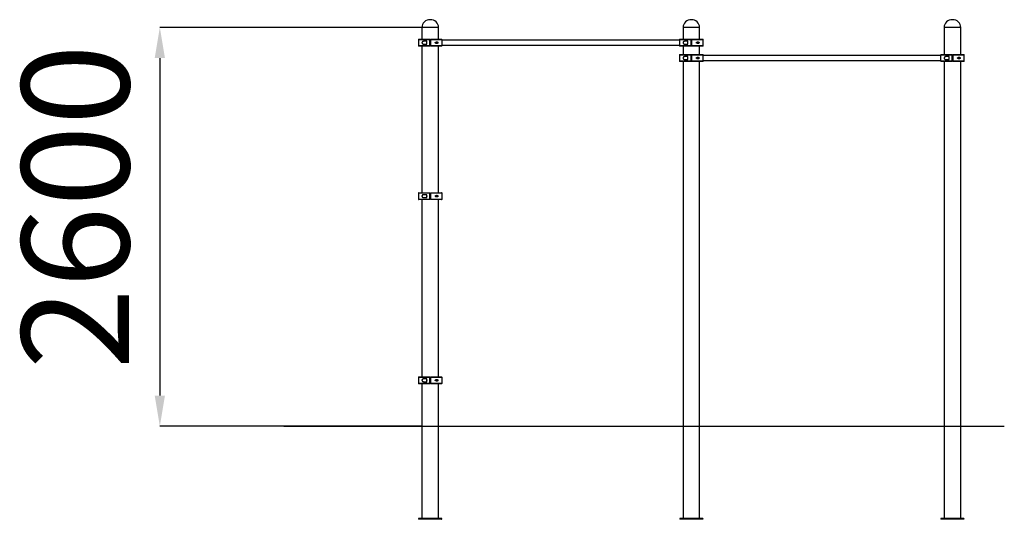
# Model space of a CAD drawing. Units: millimetres. Extents: x 85386 to 95430, y 8850 to 20533.
# Drawn here: x 87754 to 94165, y 17277 to 20533 of the extents above; entities that cross this region are included whole.
import ezdxf

# ---------------------------------------------------------------- set-up
doc = ezdxf.new("R2010")
doc.units = ezdxf.units.MM
doc.header["$PDSIZE"] = -1
doc.layers.add('размер', color=92, linetype='Continuous', lineweight=15)
doc.dimstyles.new('Размер М1.1', dxfattribs={"dimtxt": 300, "dimasz": 200, "dimexe": 1, "dimexo": 1, "dimgap": 50, "dimtad": 1, "dimdec": 0, "dimzin": 0, "dimtxsty": 'Standard', "dimcen": 2.5, "dimazin": 0, "dimtfac": 1, "dimtmove": 0, "dimatfit": 3, "dimfxl": 1, "dimtzin": 0, "dimarcsym": 0})

# ---------------------------------------------------------------- blocks, each defined once
blk = doc.blocks.new('*D22')
at = {"layer": 'Defpoints', "color": 0, "transparency": 16777216}
for p in [(90373.2, 20482.9), (88666.8, 17882.9), (90373.2, 17882.9)]:
    blk.add_point(p, dxfattribs=at)
at = {"layer": 'размер', "color": 0, "lineweight": -2, "transparency": 16777216}
for p, q in [((90372.2, 20482.9), (88665.8, 20482.9)), ((88666.8, 20282.9), (88666.8, 18082.9)), ((90372.2, 17882.9), (88665.8, 17882.9))]:
    blk.add_line(p, q, dxfattribs=at)
at = {"layer": 'размер', "color": 0, "transparency": 16777216}
for points in [[(88633.5, 20282.9), (88700.2, 20282.9), (88666.8, 20482.9)], [(88633.5, 18082.9), (88700.2, 18082.9), (88666.8, 17882.9)]]:
    blk.add_solid(points, dxfattribs=at)
at = {"layer": 'размер', "color": 0, "transparency": 16777216, "insert": (87766.8, 19314.1), "char_height": 700, "attachment_point": 2, "rotation": 90}
blk.add_mtext('2600', dxfattribs=at)

msp = doc.modelspace()

# ---------------------------------------------------------------- linework, layer by layer
at = {"linetype": 'Continuous'}
for p, q in [((90373.2, 20482.9), (90373.2, 20404.9)), ((90481.2, 20482.9), (90373.2, 20482.9)), ((90481.2, 20404.9), (90481.2, 20482.9)), ((92073.2, 20482.9), (92073.2, 20404.9)), ((92181.2, 20482.9), (92073.2, 20482.9)), ((92181.2, 20404.9), (92181.2, 20482.9)), ((93773.2, 20482.9), (93773.2, 20304.9)), ((93881.2, 20482.9), (93773.2, 20482.9)), ((93881.2, 20304.9), (93881.2, 20482.9)), ((90350.2, 20401.9), (90350.2, 20363.9)), ((90425.7, 20401.9), (90350.2, 20401.9)), ((90353.2, 20404.9), (90425.7, 20404.9)), ((90404.7, 20391.9), (90384.4, 20391.9)), ((90404.7, 20373.9), (90404.7, 20391.9)), ((90425.7, 20363.9), (90425.7, 20401.9)), ((90428.7, 20404.9), (90501.2, 20404.9)), ((90428.7, 20401.9), (90428.7, 20363.9)), ((90504.2, 20401.9), (90428.7, 20401.9)), ((90504.2, 20363.9), (90504.2, 20401.9)), ((92050.2, 20399.4), (90504.2, 20399.4)), ((92050.2, 20401.9), (92050.2, 20363.9)), ((92125.7, 20401.9), (92050.2, 20401.9)), ((92053.2, 20404.9), (92125.7, 20404.9)), ((92104.7, 20391.9), (92084.4, 20391.9)), ((92104.7, 20373.9), (92104.7, 20391.9)), ((92125.7, 20363.9), (92125.7, 20401.9)), ((92128.7, 20404.9), (92201.2, 20404.9)), ((92128.7, 20401.9), (92128.7, 20363.9)), ((92204.2, 20401.9), (92128.7, 20401.9)), ((92204.2, 20363.9), (92204.2, 20401.9)), ((90350.2, 20363.9), (90425.7, 20363.9)), ((90425.7, 20360.9), (90353.2, 20360.9)), ((90373.2, 20360.9), (90373.2, 19404.9)), ((90384.4, 20373.9), (90404.7, 20373.9)), ((90428.7, 20363.9), (90504.2, 20363.9)), ((90501.2, 20360.9), (90428.7, 20360.9)), ((90481.2, 19404.9), (90481.2, 20360.9)), ((90504.2, 20366.4), (92050.2, 20366.4)), ((92050.2, 20363.9), (92125.7, 20363.9)), ((92125.7, 20360.9), (92053.2, 20360.9)), ((92073.2, 20360.9), (92073.2, 20304.9)), ((92084.4, 20373.9), (92104.7, 20373.9)), ((92128.7, 20363.9), (92204.2, 20363.9)), ((92201.2, 20360.9), (92128.7, 20360.9)), ((92181.2, 20304.9), (92181.2, 20360.9)), ((92050.2, 20301.9), (92050.2, 20263.9)), ((92125.7, 20301.9), (92050.2, 20301.9)), ((92050.2, 20263.9), (92125.7, 20263.9)), ((92053.2, 20304.9), (92125.7, 20304.9)), ((92125.7, 20260.9), (92053.2, 20260.9)), ((92073.2, 20260.9), (92073.2, 17282.9)), ((92104.7, 20291.9), (92084.4, 20291.9)), ((92084.4, 20273.9), (92104.7, 20273.9)), ((92104.7, 20273.9), (92104.7, 20291.9)), ((92125.7, 20263.9), (92125.7, 20301.9)), ((92128.7, 20304.9), (92201.2, 20304.9)), ((92128.7, 20301.9), (92128.7, 20263.9)), ((92204.2, 20301.9), (92128.7, 20301.9)), ((92128.7, 20263.9), (92204.2, 20263.9)), ((92201.2, 20260.9), (92128.7, 20260.9)), ((92181.2, 17282.9), (92181.2, 20260.9)), ((92204.2, 20263.9), (92204.2, 20301.9)), ((93750.2, 20299.4), (92204.2, 20299.4)), ((92204.2, 20266.4), (93750.2, 20266.4)), ((93750.2, 20301.9), (93750.2, 20263.9)), ((93825.7, 20301.9), (93750.2, 20301.9)), ((93750.2, 20263.9), (93825.7, 20263.9)), ((93753.2, 20304.9), (93825.7, 20304.9)), ((93825.7, 20260.9), (93753.2, 20260.9)), ((93773.2, 20260.9), (93773.2, 17282.9)), ((93804.7, 20291.9), (93784.4, 20291.9)), ((93784.4, 20273.9), (93804.7, 20273.9)), ((93804.7, 20273.9), (93804.7, 20291.9)), ((93825.7, 20263.9), (93825.7, 20301.9)), ((93828.7, 20304.9), (93901.2, 20304.9)), ((93828.7, 20301.9), (93828.7, 20263.9)), ((93904.2, 20301.9), (93828.7, 20301.9)), ((93828.7, 20263.9), (93904.2, 20263.9)), ((93901.2, 20260.9), (93828.7, 20260.9)), ((93881.2, 17282.9), (93881.2, 20260.9)), ((93904.2, 20263.9), (93904.2, 20301.9)), ((90350.2, 19401.9), (90350.2, 19363.9)), ((90425.7, 19401.9), (90350.2, 19401.9)), ((90350.2, 19363.9), (90425.7, 19363.9)), ((90353.2, 19404.9), (90425.7, 19404.9)), ((90425.7, 19360.9), (90353.2, 19360.9)), ((90373.2, 19360.9), (90373.2, 18204.9)), ((90404.7, 19391.9), (90384.4, 19391.9)), ((90384.4, 19373.9), (90404.7, 19373.9)), ((90404.7, 19373.9), (90404.7, 19391.9)), ((90425.7, 19363.9), (90425.7, 19401.9)), ((90428.7, 19404.9), (90501.2, 19404.9)), ((90428.7, 19401.9), (90428.7, 19363.9)), ((90504.2, 19401.9), (90428.7, 19401.9)), ((90428.7, 19363.9), (90504.2, 19363.9)), ((90501.2, 19360.9), (90428.7, 19360.9)), ((90481.2, 18204.9), (90481.2, 19360.9)), ((90504.2, 19363.9), (90504.2, 19401.9)), ((90350.2, 18201.9), (90350.2, 18163.9)), ((90425.7, 18201.9), (90350.2, 18201.9)), ((90350.2, 18163.9), (90425.7, 18163.9)), ((90353.2, 18204.9), (90425.7, 18204.9)), ((90425.7, 18160.9), (90353.2, 18160.9)), ((90373.2, 18160.9), (90373.2, 17282.9)), ((90404.7, 18191.9), (90384.4, 18191.9)), ((90384.4, 18173.9), (90404.7, 18173.9)), ((90404.7, 18173.9), (90404.7, 18191.9)), ((90425.7, 18163.9), (90425.7, 18201.9)), ((90428.7, 18204.9), (90501.2, 18204.9)), ((90428.7, 18201.9), (90428.7, 18163.9)), ((90504.2, 18201.9), (90428.7, 18201.9)), ((90428.7, 18163.9), (90504.2, 18163.9)), ((90501.2, 18160.9), (90428.7, 18160.9)), ((90481.2, 17282.9), (90481.2, 18160.9)), ((90504.2, 18163.9), (90504.2, 18201.9)), ((89474.8, 17882.9), (94164.7, 17882.9)), ((90390.2, 17282.9), (90351.5, 17282.9)), ((90351.5, 17282.9), (90351.5, 17276.9)), ((90501.5, 17276.9), (90351.5, 17276.9)), ((90462.8, 17282.9), (90390.2, 17282.9)), ((90501.5, 17282.9), (90462.8, 17282.9)), ((90501.5, 17282.9), (90501.5, 17276.9)), ((90503, 17282.9), (90501.5, 17282.9)), ((90501.5, 17276.9), (90503, 17276.9)), ((90503, 17276.9), (90503, 17282.9)), ((92052.2, 17282.9), (92052.2, 17276.9)), ((92091, 17282.9), (92052.2, 17282.9)), ((92202.2, 17276.9), (92052.2, 17276.9)), ((92163.5, 17282.9), (92091, 17282.9)), ((92202.2, 17282.9), (92163.5, 17282.9)), ((92202.2, 17282.9), (92202.2, 17276.9)), ((93791, 17282.9), (93752.2, 17282.9)), ((93752.2, 17282.9), (93752.2, 17276.9)), ((93902.2, 17276.9), (93752.2, 17276.9)), ((93863.5, 17282.9), (93791, 17282.9)), ((93902.2, 17282.9), (93863.5, 17282.9)), ((93902.2, 17282.9), (93902.2, 17276.9))]:
    msp.add_line(p, q, dxfattribs=at)
for centre, start, end in [((90353.2, 20401.9), 90, 180), ((90501.2, 20401.9), 0, 90), ((92053.2, 20401.9), 90, 180), ((92201.2, 20401.9), 0, 90), ((90353.2, 20363.9), 180, 270), ((90501.2, 20363.9), 270, 0), ((92053.2, 20363.9), 180, 270), ((92201.2, 20363.9), 270, 0), ((92053.2, 20301.9), 90, 180), ((92053.2, 20263.9), 180, 270), ((92201.2, 20301.9), 0, 90), ((92201.2, 20263.9), 270, 0), ((93753.2, 20301.9), 90, 180), ((93753.2, 20263.9), 180, 270), ((93901.2, 20301.9), 0, 90), ((93901.2, 20263.9), 270, 0), ((90353.2, 19401.9), 90, 180), ((90353.2, 19363.9), 180, 270), ((90501.2, 19401.9), 0, 90), ((90501.2, 19363.9), 270, 0), ((90353.2, 18201.9), 90, 180), ((90353.2, 18163.9), 180, 270), ((90501.2, 18201.9), 0, 90), ((90501.2, 18163.9), 270, 0)]:
    msp.add_arc(centre, 3, start, end, dxfattribs=at)
for centre, major_axis, start_param, end_param in [((90427.2, 20482.9), (54, 0), 1.570796, 3.141593), ((90427.2, 20482.9), (-54, 0), 3.141593, 4.712389), ((92127.2, 20482.9), (54, 0), 1.570796, 3.141593), ((92127.2, 20482.9), (-54, 0), 3.141593, 4.712389), ((93827.2, 20482.9), (54, 0), 1.570796, 3.141593), ((93827.2, 20482.9), (-54, 0), 3.141593, 4.712389)]:
    msp.add_ellipse(centre, major_axis=major_axis, ratio=0.925926, start_param=start_param, end_param=end_param, dxfattribs=at)
for points, knots in [([(90384.4, 20391.9), (90384.2, 20391.9), (90383.3, 20391.9), (90382, 20391.7), (90380.4, 20391.4), (90379.1, 20391), (90378.1, 20390.6), (90377.3, 20390.1), (90376.5, 20389.5), (90375.8, 20388.9), (90375.2, 20388.2), (90374.7, 20387.5), (90374.3, 20386.7), (90373.9, 20386), (90373.7, 20385.3), (90373.5, 20384.6), (90373.4, 20383.8), (90373.3, 20383), (90373.4, 20382.2), (90373.5, 20381.5), (90373.6, 20380.8), (90373.8, 20380.1), (90374, 20379.5), (90374.3, 20378.9), (90374.7, 20378.2), (90375.2, 20377.5), (90375.9, 20376.8), (90376.7, 20376.1), (90377.7, 20375.4), (90378.9, 20374.8), (90380.1, 20374.4), (90381.5, 20374.1), (90382.9, 20373.9), (90384.1, 20373.9), (90384.4, 20373.9)], [0, 0, 0, 0, 0.026404, 0.079405, 0.133247, 0.18809, 0.215745, 0.239105, 0.286286, 0.310176, 0.330033, 0.370302, 0.390809, 0.406354, 0.43791, 0.45398, 0.469526, 0.501256, 0.517498, 0.531647, 0.560407, 0.575045, 0.589749, 0.619547, 0.634643, 0.656726, 0.701668, 0.724526, 0.756865, 0.82266, 0.85609, 0.891746, 0.963704, 1, 1, 1, 1]), ([(90425.7, 20401.9), (90425.7, 20402), (90425.7, 20402.5), (90425.7, 20403.2), (90425.7, 20403.9), (90425.7, 20404.5), (90425.7, 20404.8), (90425.7, 20404.9), (90425.7, 20404.9)], [0, 0, 0, 0, 0.09183, 0.306324, 0.4405, 0.655055, 0.869598, 1, 1, 1, 1]), ([(90428.7, 20404.9), (90428.7, 20404.8), (90428.7, 20404.8), (90428.7, 20404.4), (90428.7, 20403.7), (90428.7, 20402.8), (90428.7, 20402.2), (90428.7, 20401.9)], [0, 0, 0, 0, 0.154596, 0.369349, 0.58407, 0.798734, 1, 1, 1, 1]), ([(90477.3, 20382.9), (90477.3, 20383.1), (90477.3, 20383.6), (90477.1, 20384.2), (90476.9, 20384.8), (90476.5, 20385.5), (90476.1, 20386.1), (90475.5, 20386.7), (90474.9, 20387.1), (90474.4, 20387.4), (90473.8, 20387.7), (90473.1, 20388), (90472.2, 20388.2), (90471.2, 20388.3), (90470.2, 20388.4), (90469.2, 20388.4), (90468.1, 20388.2), (90467, 20388), (90466, 20387.7), (90464.9, 20387.4), (90463.9, 20386.9), (90463, 20386.4), (90462.3, 20385.9), (90461.7, 20385.4), (90461.3, 20385.1), (90461, 20384.6), (90460.7, 20384.2), (90460.5, 20383.7), (90460.4, 20383.2), (90460.4, 20382.7), (90460.4, 20382.3), (90460.6, 20381.9), (90460.8, 20381.4), (90461.1, 20380.9), (90461.5, 20380.4), (90462, 20380), (90462.7, 20379.5), (90463.5, 20379), (90464.6, 20378.5), (90465.7, 20378.1), (90466.8, 20377.8), (90467.9, 20377.5), (90469.1, 20377.4), (90470.2, 20377.3), (90471.4, 20377.4), (90472.6, 20377.6), (90473.5, 20377.9), (90474.2, 20378.2), (90474.8, 20378.6), (90475.4, 20379), (90475.9, 20379.4), (90476.3, 20379.9), (90476.6, 20380.4), (90477, 20381), (90477.2, 20381.6), (90477.3, 20382.3), (90477.3, 20382.7), (90477.3, 20382.9)], [0, 0, 0, 0, 0.013619, 0.02774, 0.041346, 0.055291, 0.075039, 0.095342, 0.110414, 0.125607, 0.141101, 0.156678, 0.180683, 0.204879, 0.229561, 0.254374, 0.279795, 0.305334, 0.331254, 0.357308, 0.3806, 0.40405, 0.427363, 0.43922, 0.451166, 0.461461, 0.471899, 0.482212, 0.492877, 0.502237, 0.511978, 0.51999, 0.528163, 0.542084, 0.556382, 0.56946, 0.582638, 0.609499, 0.635332, 0.661361, 0.68789, 0.714562, 0.742237, 0.770069, 0.798468, 0.827102, 0.855663, 0.870141, 0.884687, 0.907566, 0.919242, 0.931006, 0.94646, 0.962276, 0.975116, 0.988304, 1, 1, 1, 1]), ([(92084.4, 20391.9), (92084.2, 20391.9), (92083.3, 20391.9), (92082, 20391.7), (92080.4, 20391.4), (92079.1, 20391), (92078.1, 20390.6), (92077.3, 20390.1), (92076.5, 20389.5), (92075.8, 20388.9), (92075.2, 20388.2), (92074.7, 20387.5), (92074.3, 20386.7), (92073.9, 20386), (92073.7, 20385.3), (92073.5, 20384.6), (92073.4, 20383.8), (92073.3, 20383), (92073.4, 20382.2), (92073.5, 20381.5), (92073.6, 20380.8), (92073.8, 20380.1), (92074, 20379.5), (92074.3, 20378.9), (92074.7, 20378.2), (92075.2, 20377.5), (92075.9, 20376.8), (92076.7, 20376.1), (92077.7, 20375.4), (92078.9, 20374.8), (92080.1, 20374.4), (92081.5, 20374.1), (92082.9, 20373.9), (92084.1, 20373.9), (92084.4, 20373.9)], [0, 0, 0, 0, 0.026405, 0.079405, 0.133247, 0.188088, 0.215743, 0.239103, 0.286285, 0.310177, 0.330031, 0.370304, 0.390808, 0.406354, 0.437911, 0.45398, 0.469526, 0.501256, 0.517499, 0.531647, 0.560408, 0.575045, 0.58975, 0.619548, 0.634644, 0.656727, 0.701669, 0.724529, 0.756866, 0.822659, 0.856089, 0.891747, 0.963707, 1, 1, 1, 1]), ([(92125.7, 20401.9), (92125.7, 20402), (92125.7, 20402.5), (92125.7, 20403.2), (92125.7, 20403.9), (92125.7, 20404.5), (92125.7, 20404.8), (92125.7, 20404.9), (92125.7, 20404.9)], [0, 0, 0, 0, 0.09183, 0.306324, 0.4405, 0.655055, 0.869598, 1, 1, 1, 1]), ([(92128.7, 20404.9), (92128.7, 20404.8), (92128.7, 20404.8), (92128.7, 20404.4), (92128.7, 20403.7), (92128.7, 20402.8), (92128.7, 20402.2), (92128.7, 20401.9)], [0, 0, 0, 0, 0.154596, 0.369349, 0.58407, 0.798734, 1, 1, 1, 1]), ([(92177.3, 20382.9), (92177.3, 20383.1), (92177.3, 20383.6), (92177.1, 20384.2), (92176.9, 20384.8), (92176.5, 20385.5), (92176.1, 20386.1), (92175.5, 20386.7), (92174.9, 20387.1), (92174.4, 20387.4), (92173.8, 20387.7), (92173.1, 20388), (92172.2, 20388.2), (92171.2, 20388.3), (92170.2, 20388.4), (92169.2, 20388.4), (92168.1, 20388.2), (92167, 20388), (92166, 20387.7), (92164.9, 20387.4), (92163.9, 20386.9), (92163, 20386.4), (92162.3, 20385.9), (92161.7, 20385.4), (92161.3, 20385.1), (92161, 20384.6), (92160.7, 20384.2), (92160.5, 20383.7), (92160.4, 20383.2), (92160.4, 20382.7), (92160.4, 20382.3), (92160.6, 20381.9), (92160.8, 20381.4), (92161.1, 20380.9), (92161.5, 20380.4), (92162, 20380), (92162.7, 20379.5), (92163.5, 20379), (92164.6, 20378.5), (92165.7, 20378.1), (92166.8, 20377.8), (92167.9, 20377.5), (92169.1, 20377.4), (92170.2, 20377.3), (92171.4, 20377.4), (92172.6, 20377.6), (92173.5, 20377.9), (92174.2, 20378.2), (92174.8, 20378.6), (92175.4, 20379), (92175.9, 20379.4), (92176.3, 20379.9), (92176.6, 20380.4), (92177, 20381), (92177.2, 20381.6), (92177.3, 20382.3), (92177.3, 20382.7), (92177.3, 20382.9)], [0, 0, 0, 0, 0.013619, 0.027739, 0.041346, 0.055291, 0.075039, 0.095342, 0.110414, 0.125606, 0.141102, 0.156676, 0.180684, 0.204878, 0.229559, 0.254375, 0.279795, 0.305336, 0.331253, 0.357306, 0.380599, 0.404049, 0.427364, 0.439221, 0.451165, 0.461461, 0.4719, 0.482213, 0.492877, 0.502237, 0.511978, 0.51999, 0.528163, 0.542084, 0.55638, 0.569458, 0.582639, 0.609498, 0.635332, 0.66136, 0.687891, 0.714561, 0.742236, 0.77007, 0.798469, 0.827104, 0.855663, 0.870141, 0.884686, 0.907566, 0.919242, 0.931006, 0.946459, 0.962277, 0.975116, 0.988303, 1, 1, 1, 1]), ([(90425.7, 20360.9), (90425.7, 20360.9), (90425.7, 20360.9), (90425.7, 20361.4), (90425.7, 20362), (90425.7, 20362.8), (90425.7, 20363.4), (90425.7, 20363.8), (90425.7, 20363.9)], [0, 0, 0, 0, 0.186472, 0.401137, 0.615821, 0.750171, 0.964737, 1, 1, 1, 1]), ([(90428.7, 20363.9), (90428.7, 20363.5), (90428.7, 20362.9), (90428.7, 20362), (90428.7, 20361.3), (90428.7, 20360.9), (90428.7, 20360.9), (90428.7, 20360.9)], [0, 0, 0, 0, 0.206451, 0.421075, 0.635731, 0.850406, 1, 1, 1, 1]), ([(92125.7, 20360.9), (92125.7, 20360.9), (92125.7, 20360.9), (92125.7, 20361.4), (92125.7, 20362), (92125.7, 20362.8), (92125.7, 20363.4), (92125.7, 20363.8), (92125.7, 20363.9)], [0, 0, 0, 0, 0.186472, 0.401137, 0.615821, 0.750171, 0.964737, 1, 1, 1, 1]), ([(92128.7, 20363.9), (92128.7, 20363.5), (92128.7, 20362.9), (92128.7, 20362), (92128.7, 20361.3), (92128.7, 20360.9), (92128.7, 20360.9), (92128.7, 20360.9)], [0, 0, 0, 0, 0.206451, 0.421075, 0.635731, 0.850406, 1, 1, 1, 1]), ([(92084.4, 20291.9), (92084.2, 20291.9), (92083.3, 20291.9), (92082, 20291.7), (92080.4, 20291.4), (92079.1, 20291), (92078.1, 20290.6), (92077.3, 20290.1), (92076.5, 20289.5), (92075.8, 20288.9), (92075.2, 20288.2), (92074.7, 20287.5), (92074.3, 20286.7), (92073.9, 20286), (92073.7, 20285.3), (92073.5, 20284.6), (92073.4, 20283.8), (92073.3, 20283), (92073.4, 20282.2), (92073.5, 20281.5), (92073.6, 20280.8), (92073.8, 20280.1), (92074, 20279.5), (92074.3, 20278.9), (92074.7, 20278.2), (92075.2, 20277.5), (92075.9, 20276.8), (92076.7, 20276.1), (92077.7, 20275.4), (92078.9, 20274.8), (92080.1, 20274.4), (92081.5, 20274.1), (92082.9, 20273.9), (92084.1, 20273.9), (92084.4, 20273.9)], [0, 0, 0, 0, 0.026405, 0.079405, 0.133247, 0.188088, 0.215743, 0.239106, 0.286288, 0.310176, 0.33003, 0.370303, 0.390812, 0.406353, 0.437909, 0.453985, 0.469531, 0.501261, 0.517497, 0.531646, 0.560413, 0.575044, 0.589754, 0.619548, 0.634643, 0.656726, 0.701668, 0.724528, 0.756865, 0.822659, 0.856088, 0.891748, 0.963707, 1, 1, 1, 1]), ([(92125.7, 20301.9), (92125.7, 20302), (92125.7, 20302.5), (92125.7, 20303.2), (92125.7, 20303.9), (92125.7, 20304.5), (92125.7, 20304.8), (92125.7, 20304.9), (92125.7, 20304.9)], [0, 0, 0, 0, 0.09188, 0.306326, 0.440502, 0.655056, 0.869598, 1, 1, 1, 1]), ([(92125.7, 20260.9), (92125.7, 20260.9), (92125.7, 20260.9), (92125.7, 20261.4), (92125.7, 20262), (92125.7, 20262.8), (92125.7, 20263.4), (92125.7, 20263.8), (92125.7, 20263.9)], [0, 0, 0, 0, 0.186459, 0.401141, 0.615781, 0.750128, 0.964687, 1, 1, 1, 1]), ([(92128.7, 20304.9), (92128.7, 20304.8), (92128.7, 20304.8), (92128.7, 20304.4), (92128.7, 20303.7), (92128.7, 20302.8), (92128.7, 20302.2), (92128.7, 20301.9)], [0, 0, 0, 0, 0.154592, 0.369319, 0.584036, 0.798739, 1, 1, 1, 1]), ([(92128.7, 20263.9), (92128.7, 20263.5), (92128.7, 20262.9), (92128.7, 20262), (92128.7, 20261.3), (92128.7, 20260.9), (92128.7, 20260.9), (92128.7, 20260.9)], [0, 0, 0, 0, 0.2064483, 0.4210692, 0.6357216, 0.8504143, 1, 1, 1, 1]), ([(92177.3, 20282.9), (92177.3, 20283.1), (92177.3, 20283.6), (92177.1, 20284.2), (92176.9, 20284.8), (92176.5, 20285.5), (92176.1, 20286.1), (92175.5, 20286.7), (92174.9, 20287.1), (92174.4, 20287.4), (92173.8, 20287.7), (92173.1, 20288), (92172.2, 20288.2), (92171.2, 20288.3), (92170.2, 20288.4), (92169.2, 20288.4), (92168.1, 20288.2), (92167, 20288), (92166, 20287.7), (92164.9, 20287.4), (92163.9, 20286.9), (92163, 20286.4), (92162.3, 20285.9), (92161.7, 20285.4), (92161.3, 20285.1), (92161, 20284.6), (92160.7, 20284.2), (92160.5, 20283.7), (92160.4, 20283.2), (92160.4, 20282.7), (92160.4, 20282.3), (92160.6, 20281.9), (92160.8, 20281.4), (92161.1, 20280.9), (92161.5, 20280.4), (92162, 20280), (92162.7, 20279.5), (92163.5, 20279), (92164.6, 20278.5), (92165.7, 20278.1), (92166.8, 20277.8), (92167.9, 20277.5), (92169.1, 20277.4), (92170.2, 20277.3), (92171.4, 20277.4), (92172.6, 20277.6), (92173.5, 20277.9), (92174.2, 20278.2), (92174.8, 20278.6), (92175.4, 20279), (92175.9, 20279.4), (92176.3, 20279.9), (92176.6, 20280.4), (92177, 20281), (92177.2, 20281.6), (92177.3, 20282.3), (92177.3, 20282.7), (92177.3, 20282.9)], [0, 0, 0, 0, 0.013619, 0.027739, 0.041342, 0.05529, 0.075039, 0.095341, 0.110413, 0.125605, 0.1411, 0.156675, 0.180683, 0.204877, 0.229557, 0.254373, 0.279794, 0.305334, 0.331251, 0.357304, 0.380597, 0.404049, 0.427364, 0.439219, 0.451162, 0.461458, 0.471897, 0.482214, 0.492878, 0.502234, 0.511979, 0.519987, 0.52816, 0.542085, 0.556377, 0.569456, 0.582636, 0.609498, 0.635332, 0.661359, 0.687889, 0.71456, 0.742234, 0.770069, 0.798468, 0.827103, 0.855662, 0.870138, 0.884685, 0.907565, 0.919241, 0.931002, 0.946458, 0.962272, 0.975111, 0.988303, 1, 1, 1, 1]), ([(93784.4, 20291.9), (93784.2, 20291.9), (93783.3, 20291.9), (93782, 20291.7), (93780.4, 20291.4), (93779.1, 20291), (93778.1, 20290.6), (93777.3, 20290.1), (93776.5, 20289.5), (93775.8, 20288.9), (93775.2, 20288.2), (93774.7, 20287.5), (93774.3, 20286.7), (93773.9, 20286), (93773.7, 20285.3), (93773.5, 20284.6), (93773.4, 20283.8), (93773.3, 20283), (93773.4, 20282.2), (93773.5, 20281.5), (93773.6, 20280.8), (93773.8, 20280.1), (93774, 20279.5), (93774.3, 20278.9), (93774.7, 20278.2), (93775.2, 20277.5), (93775.9, 20276.8), (93776.7, 20276.1), (93777.7, 20275.4), (93778.9, 20274.8), (93780.1, 20274.4), (93781.5, 20274.1), (93782.9, 20273.9), (93784.1, 20273.9), (93784.4, 20273.9)], [0, 0, 0, 0, 0.026404, 0.079405, 0.133247, 0.188087, 0.215743, 0.239106, 0.286288, 0.310176, 0.33003, 0.370302, 0.390812, 0.406353, 0.437909, 0.453984, 0.469531, 0.501261, 0.517497, 0.531646, 0.560413, 0.575044, 0.589754, 0.619548, 0.634643, 0.656726, 0.701668, 0.724528, 0.756865, 0.822659, 0.856089, 0.891748, 0.963708, 1, 1, 1, 1]), ([(93825.7, 20301.9), (93825.7, 20302), (93825.7, 20302.5), (93825.7, 20303.2), (93825.7, 20303.9), (93825.7, 20304.5), (93825.7, 20304.8), (93825.7, 20304.9), (93825.7, 20304.9)], [0, 0, 0, 0, 0.09188, 0.306326, 0.440502, 0.655056, 0.869598, 1, 1, 1, 1]), ([(93825.7, 20260.9), (93825.7, 20260.9), (93825.7, 20260.9), (93825.7, 20261.4), (93825.7, 20262), (93825.7, 20262.8), (93825.7, 20263.4), (93825.7, 20263.8), (93825.7, 20263.9)], [0, 0, 0, 0, 0.186459, 0.401141, 0.615781, 0.750128, 0.964687, 1, 1, 1, 1]), ([(93828.7, 20304.9), (93828.7, 20304.8), (93828.7, 20304.8), (93828.7, 20304.4), (93828.7, 20303.7), (93828.7, 20302.8), (93828.7, 20302.2), (93828.7, 20301.9)], [0, 0, 0, 0, 0.154592, 0.369319, 0.584036, 0.798739, 1, 1, 1, 1]), ([(93828.7, 20263.9), (93828.7, 20263.5), (93828.7, 20262.9), (93828.7, 20262), (93828.7, 20261.3), (93828.7, 20260.9), (93828.7, 20260.9), (93828.7, 20260.9)], [0, 0, 0, 0, 0.2064483, 0.4210692, 0.6357216, 0.8504143, 1, 1, 1, 1]), ([(93877.3, 20282.9), (93877.3, 20283.1), (93877.3, 20283.6), (93877.1, 20284.2), (93876.9, 20284.8), (93876.5, 20285.5), (93876.1, 20286.1), (93875.5, 20286.7), (93874.9, 20287.1), (93874.4, 20287.4), (93873.8, 20287.7), (93873.1, 20288), (93872.2, 20288.2), (93871.2, 20288.3), (93870.2, 20288.4), (93869.2, 20288.4), (93868.1, 20288.2), (93867, 20288), (93866, 20287.7), (93864.9, 20287.4), (93863.9, 20286.9), (93863, 20286.4), (93862.3, 20285.9), (93861.7, 20285.4), (93861.3, 20285.1), (93861, 20284.6), (93860.7, 20284.2), (93860.5, 20283.7), (93860.4, 20283.2), (93860.4, 20282.7), (93860.4, 20282.3), (93860.6, 20281.9), (93860.8, 20281.4), (93861.1, 20280.9), (93861.5, 20280.4), (93862, 20280), (93862.7, 20279.5), (93863.5, 20279), (93864.6, 20278.5), (93865.7, 20278.1), (93866.8, 20277.8), (93867.9, 20277.5), (93869.1, 20277.4), (93870.2, 20277.3), (93871.4, 20277.4), (93872.6, 20277.6), (93873.5, 20277.9), (93874.2, 20278.2), (93874.8, 20278.6), (93875.4, 20279), (93875.9, 20279.4), (93876.3, 20279.9), (93876.6, 20280.4), (93877, 20281), (93877.2, 20281.6), (93877.3, 20282.3), (93877.3, 20282.7), (93877.3, 20282.9)], [0, 0, 0, 0, 0.013619, 0.027739, 0.041342, 0.05529, 0.075039, 0.095341, 0.110413, 0.125605, 0.1411, 0.156675, 0.180683, 0.204877, 0.229557, 0.254372, 0.279794, 0.305333, 0.331251, 0.357305, 0.380597, 0.404049, 0.427364, 0.439219, 0.451162, 0.461458, 0.471897, 0.482214, 0.492878, 0.502234, 0.51198, 0.519987, 0.52816, 0.542085, 0.556377, 0.569456, 0.582636, 0.609499, 0.635331, 0.661359, 0.687889, 0.71456, 0.742235, 0.770069, 0.798468, 0.827103, 0.855663, 0.870138, 0.884685, 0.907566, 0.919241, 0.931002, 0.946458, 0.962272, 0.975111, 0.988303, 1, 1, 1, 1]), ([(90384.4, 19391.9), (90384.2, 19391.9), (90383.3, 19391.9), (90382, 19391.7), (90380.4, 19391.4), (90379.1, 19391), (90378.1, 19390.6), (90377.3, 19390.1), (90376.5, 19389.5), (90375.8, 19388.9), (90375.2, 19388.2), (90374.7, 19387.5), (90374.3, 19386.7), (90373.9, 19386), (90373.7, 19385.3), (90373.5, 19384.6), (90373.4, 19383.8), (90373.3, 19383), (90373.4, 19382.2), (90373.5, 19381.5), (90373.6, 19380.8), (90373.8, 19380.1), (90374, 19379.5), (90374.3, 19378.9), (90374.7, 19378.2), (90375.2, 19377.5), (90375.9, 19376.8), (90376.7, 19376.1), (90377.7, 19375.4), (90378.9, 19374.8), (90380.1, 19374.4), (90381.5, 19374.1), (90382.9, 19373.9), (90384.1, 19373.9), (90384.4, 19373.9)], [0, 0, 0, 0, 0.0264035, 0.0794049, 0.1332471, 0.1880904, 0.2157445, 0.2391067, 0.2862869, 0.3101741, 0.3300318, 0.3703034, 0.3908097, 0.4063526, 0.4379111, 0.4539808, 0.4695301, 0.5012598, 0.5174962, 0.5316483, 0.5604082, 0.5750429, 0.5897504, 0.619545, 0.6346436, 0.6567247, 0.7016687, 0.7245267, 0.7568643, 0.8226598, 0.8560905, 0.8917464, 0.9637043, 1, 1, 1, 1]), ([(90425.7, 19401.9), (90425.7, 19402), (90425.7, 19402.5), (90425.7, 19403.2), (90425.7, 19403.9), (90425.7, 19404.5), (90425.7, 19404.8), (90425.7, 19404.9), (90425.7, 19404.9)], [0, 0, 0, 0, 0.091831, 0.306305, 0.440505, 0.655047, 0.869593, 1, 1, 1, 1]), ([(90425.7, 19360.9), (90425.7, 19360.9), (90425.7, 19360.9), (90425.7, 19361.4), (90425.7, 19362), (90425.7, 19362.8), (90425.7, 19363.4), (90425.7, 19363.8), (90425.7, 19363.9)], [0, 0, 0, 0, 0.1864658, 0.4011388, 0.6158007, 0.7501491, 0.964687, 1, 1, 1, 1]), ([(90428.7, 19404.9), (90428.7, 19404.8), (90428.7, 19404.8), (90428.7, 19404.4), (90428.7, 19403.7), (90428.7, 19402.8), (90428.7, 19402.2), (90428.7, 19401.9)], [0, 0, 0, 0, 0.154596, 0.369349, 0.58407, 0.798734, 1, 1, 1, 1]), ([(90428.7, 19363.9), (90428.7, 19363.5), (90428.7, 19362.9), (90428.7, 19362), (90428.7, 19361.3), (90428.7, 19360.9), (90428.7, 19360.9), (90428.7, 19360.9)], [0, 0, 0, 0, 0.206473, 0.421094, 0.635729, 0.850411, 1, 1, 1, 1]), ([(90477.3, 19382.9), (90477.3, 19383.1), (90477.3, 19383.6), (90477.1, 19384.2), (90476.9, 19384.8), (90476.5, 19385.5), (90476.1, 19386.1), (90475.5, 19386.7), (90474.9, 19387.1), (90474.4, 19387.4), (90473.8, 19387.7), (90473.1, 19388), (90472.2, 19388.2), (90471.2, 19388.3), (90470.2, 19388.4), (90469.2, 19388.4), (90468.1, 19388.2), (90467, 19388), (90466, 19387.7), (90464.9, 19387.4), (90463.9, 19386.9), (90463, 19386.4), (90462.3, 19385.9), (90461.7, 19385.4), (90461.3, 19385.1), (90461, 19384.6), (90460.7, 19384.2), (90460.5, 19383.7), (90460.4, 19383.2), (90460.4, 19382.7), (90460.4, 19382.3), (90460.6, 19381.9), (90460.8, 19381.4), (90461.1, 19380.9), (90461.5, 19380.4), (90462, 19380), (90462.7, 19379.5), (90463.5, 19379), (90464.6, 19378.5), (90465.7, 19378.1), (90466.8, 19377.8), (90467.9, 19377.5), (90469.1, 19377.4), (90470.2, 19377.3), (90471.4, 19377.4), (90472.6, 19377.6), (90473.5, 19377.9), (90474.2, 19378.2), (90474.8, 19378.6), (90475.4, 19379), (90475.9, 19379.4), (90476.3, 19379.9), (90476.6, 19380.4), (90477, 19381), (90477.2, 19381.6), (90477.3, 19382.3), (90477.3, 19382.7), (90477.3, 19382.9)], [0, 0, 0, 0, 0.013619, 0.027742, 0.041344, 0.055291, 0.075039, 0.095342, 0.110415, 0.125608, 0.1411, 0.156678, 0.180683, 0.204879, 0.229561, 0.254373, 0.279795, 0.305333, 0.331255, 0.357308, 0.380601, 0.404051, 0.427365, 0.439219, 0.451164, 0.461459, 0.471897, 0.482215, 0.492878, 0.502238, 0.511979, 0.519988, 0.528161, 0.542086, 0.556382, 0.56946, 0.582639, 0.609499, 0.635332, 0.661362, 0.687891, 0.714562, 0.742237, 0.770069, 0.798468, 0.827102, 0.855664, 0.870142, 0.884687, 0.907567, 0.919241, 0.931004, 0.94646, 0.962276, 0.975114, 0.988306, 1, 1, 1, 1]), ([(90384.4, 18191.9), (90384.2, 18191.9), (90383.3, 18191.9), (90382, 18191.7), (90380.4, 18191.4), (90379.1, 18191), (90378.1, 18190.6), (90377.3, 18190.1), (90376.5, 18189.5), (90375.8, 18188.9), (90375.2, 18188.2), (90374.7, 18187.5), (90374.3, 18186.7), (90373.9, 18186), (90373.7, 18185.3), (90373.5, 18184.6), (90373.4, 18183.8), (90373.3, 18183), (90373.4, 18182.2), (90373.5, 18181.5), (90373.6, 18180.8), (90373.8, 18180.1), (90374, 18179.5), (90374.3, 18178.9), (90374.7, 18178.2), (90375.2, 18177.5), (90375.9, 18176.8), (90376.7, 18176.1), (90377.7, 18175.4), (90378.9, 18174.8), (90380.1, 18174.4), (90381.5, 18174.1), (90382.9, 18173.9), (90384.1, 18173.9), (90384.4, 18173.9)], [0, 0, 0, 0, 0.026403, 0.079405, 0.133247, 0.18809, 0.215745, 0.239106, 0.286288, 0.310175, 0.330032, 0.370303, 0.390811, 0.406353, 0.437911, 0.453982, 0.469528, 0.501258, 0.517497, 0.531647, 0.560409, 0.575044, 0.589751, 0.619545, 0.634643, 0.656725, 0.701669, 0.724526, 0.756864, 0.82266, 0.85609, 0.891746, 0.963704, 1, 1, 1, 1]), ([(90425.7, 18201.9), (90425.7, 18202), (90425.7, 18202.5), (90425.7, 18203.2), (90425.7, 18203.9), (90425.7, 18204.5), (90425.7, 18204.8), (90425.7, 18204.9), (90425.7, 18204.9)], [0, 0, 0, 0, 0.091843, 0.306315, 0.440499, 0.655047, 0.869596, 1, 1, 1, 1]), ([(90425.7, 18160.9), (90425.7, 18160.9), (90425.7, 18160.9), (90425.7, 18161.4), (90425.7, 18162), (90425.7, 18162.8), (90425.7, 18163.4), (90425.7, 18163.8), (90425.7, 18163.9)], [0, 0, 0, 0, 0.186466, 0.401146, 0.6158, 0.750154, 0.964706, 1, 1, 1, 1]), ([(90428.7, 18204.9), (90428.7, 18204.8), (90428.7, 18204.8), (90428.7, 18204.4), (90428.7, 18203.7), (90428.7, 18202.8), (90428.7, 18202.2), (90428.7, 18201.9)], [0, 0, 0, 0, 0.154593, 0.369342, 0.584057, 0.798736, 1, 1, 1, 1]), ([(90428.7, 18163.9), (90428.7, 18163.5), (90428.7, 18162.9), (90428.7, 18162), (90428.7, 18161.3), (90428.7, 18160.9), (90428.7, 18160.9), (90428.7, 18160.9)], [0, 0, 0, 0, 0.206456, 0.421078, 0.635727, 0.850411, 1, 1, 1, 1]), ([(90477.3, 18182.9), (90477.3, 18183.1), (90477.3, 18183.6), (90477.1, 18184.2), (90476.9, 18184.9), (90476.5, 18185.5), (90476.1, 18186.1), (90475.5, 18186.7), (90474.9, 18187.1), (90474.4, 18187.4), (90473.8, 18187.7), (90473.1, 18188), (90472.2, 18188.2), (90471.2, 18188.3), (90470.2, 18188.4), (90469.2, 18188.4), (90468.1, 18188.2), (90467, 18188), (90466, 18187.7), (90464.9, 18187.4), (90463.9, 18186.9), (90463, 18186.4), (90462.3, 18185.9), (90461.7, 18185.4), (90461.3, 18185.1), (90461, 18184.6), (90460.7, 18184.2), (90460.5, 18183.7), (90460.4, 18183.2), (90460.4, 18182.7), (90460.4, 18182.3), (90460.6, 18181.9), (90460.8, 18181.4), (90461.1, 18180.9), (90461.5, 18180.4), (90462, 18180), (90462.7, 18179.5), (90463.5, 18179), (90464.6, 18178.5), (90465.7, 18178.1), (90466.8, 18177.8), (90467.9, 18177.5), (90469.1, 18177.4), (90470.2, 18177.3), (90471.4, 18177.4), (90472.6, 18177.6), (90473.5, 18177.9), (90474.2, 18178.2), (90474.8, 18178.6), (90475.4, 18179), (90475.9, 18179.4), (90476.3, 18179.9), (90476.6, 18180.4), (90477, 18181), (90477.2, 18181.6), (90477.3, 18182.3), (90477.3, 18182.7), (90477.3, 18182.9)], [0, 0, 0, 0, 0.01362, 0.027741, 0.041345, 0.055292, 0.075039, 0.095343, 0.110414, 0.125607, 0.141101, 0.156678, 0.180683, 0.204879, 0.229561, 0.254373, 0.279795, 0.305334, 0.331254, 0.357308, 0.380601, 0.404051, 0.427365, 0.439219, 0.451164, 0.461459, 0.471898, 0.482214, 0.492879, 0.502237, 0.511979, 0.519989, 0.528162, 0.542085, 0.556382, 0.56946, 0.582638, 0.609499, 0.635332, 0.661362, 0.68789, 0.714561, 0.742237, 0.770069, 0.798468, 0.827102, 0.855663, 0.870141, 0.884687, 0.907567, 0.919242, 0.931004, 0.94646, 0.962276, 0.975114, 0.988305, 1, 1, 1, 1])]:
    msp.add_open_spline(points, degree=3, knots=knots, dxfattribs=at)
for p in [(93825.7, 20282.9), (90404.7, 19382.9), (90404.7, 18182.9)]:
    msp.add_point(p, dxfattribs=at)

# ---------------------------------------------------------------- dimensions: what is measured, and where the dimension line sits
at = {"layer": 'размер'}
dim = msp.add_linear_dim(base=(88666.8, 17882.9), p1=(90373.2, 20482.9), p2=(90373.2, 17882.9), angle=90, dimstyle='Размер М1.1', override={"dimtxt": 700, "dimgap": 200}, dxfattribs=at)
dim.commit()
dim.dimension.update_dxf_attribs({"geometry": '*D22', "text_midpoint": (88666.8, 19314.1), "dimtype": 160})

doc.saveas('drawing.dxf')
